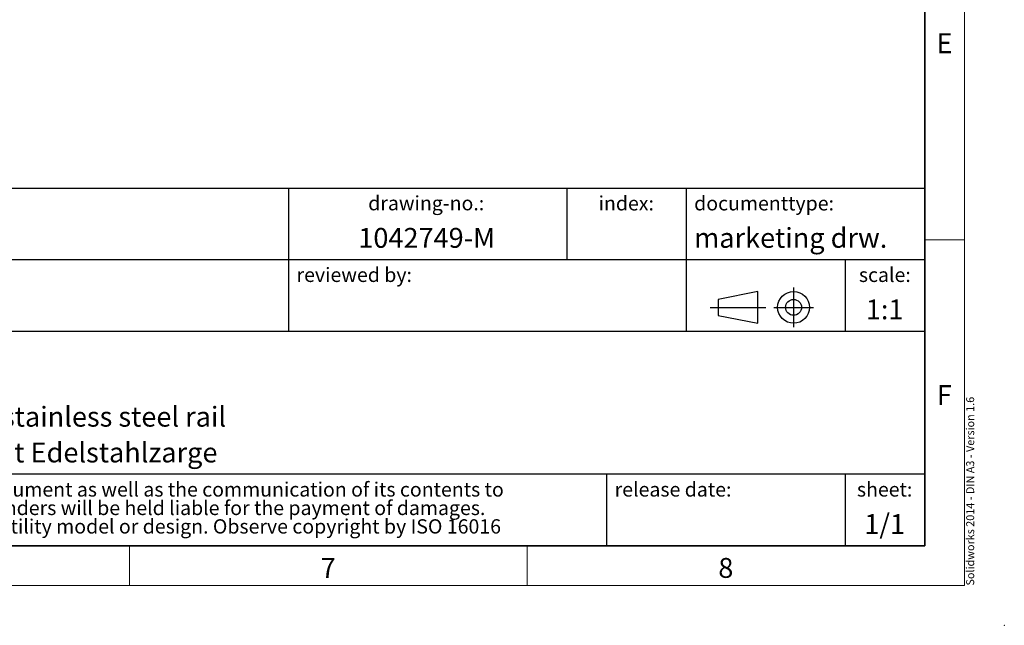
# Model space of a CAD drawing. Units: millimetres. Extents: x 75 to 2100, y 0 to 1460.
# Drawn here: x 1481 to 2100, y 0 to 381 of the extents above; entities that cross this region are included whole.
import ezdxf

# ---------------------------------------------------------------- set-up
doc = ezdxf.new("R2010")
doc.units = ezdxf.units.MM
doc.header["$LTSCALE"] = 5
doc.header["$PDSIZE"] = -1
doc.linetypes.add('CENTERX2', pattern=[20.32, 12.7, -2.54, 2.54, -2.54])
doc.linetypes.add('SLD-Durchgehend', pattern=[0])
doc.layers.get('0').update_dxf_attribs({"color": 1, "lineweight": 25})
doc.layers.add('MARKETING_DRW', color=1, linetype='SLD-Durchgehend', lineweight=25)
doc.styles.add('SLDTEXTSTYLE0', font='TXT', dxfattribs={"width": 0.605})

# ---------------------------------------------------------------- blocks, each defined once
blk = doc.blocks.new('SW_NOTE_0')
at = {"layer": 'MARKETING_DRW', "color": 0, "char_height": 9, "attachment_point": 1, "style": 'SLDTEXTSTYLE0'}
for s, insert in [('The reproduction, distribution and utilization of this document as well as the communication of its contents to', (0, 11.6)), ('others without express authorization is prohibited. Offenders will be held liable for the payment of damages.', (0, -0.02)), ('All rights reserved in the event of the grant of a patent, utility model or design. Observe copyright by ISO 16016', (0, -11.65))]:
    blk.add_mtext(s, dxfattribs=dict(at, insert=insert))

msp = doc.modelspace()

# ---------------------------------------------------------------- linework, layer by layer
at = {"linetype": 'Continuous', "lineweight": 18}
for p, q in [((2075, 1460), (2075, 25)), ((2075, 242.5), (2050, 242.5)), ((1550, 50), (1550, 25)), ((1800, 50), (1800, 25)), ((75, 25), (2075, 25))]:
    msp.add_line(p, q, dxfattribs=at)
at = {"linetype": 'Continuous', "lineweight": 35}
for p in [(2050, 1435), (100, 50)]:
    msp.add_line(p, (2050, 50), dxfattribs=at)
for p, q in [((2050, 275), (2050, 230)), ((2050, 50), (2050, 230)), ((1150, 50), (2050, 50)), ((1150, 50), (2050, 50))]:
    msp.add_line(p, q)
at = {"linetype": 'Continuous', "lineweight": 0}
msp.add_point((2100, 0), dxfattribs=at)
at = {"layer": 'MARKETING_DRW'}
for p, q in [((1150, 275), (1650, 275)), ((1650, 275), (1650, 230)), ((1650, 275), (1900, 275)), ((1825, 275), (1825, 230)), ((1900, 275), (1900, 230)), ((1900, 275), (2050, 275)), ((2050, 230), (1400, 230)), ((1650, 230), (1650, 185)), ((1900, 230), (1900, 185)), ((2000, 230), (2000, 185)), ((1945, 210), (1920, 205.05)), ((1920, 205.05), (1920, 194.95)), ((1945, 190), (1945, 210)), ((1920, 194.95), (1945, 190)), ((1150, 185), (2050, 185)), ((2050, 95), (1150, 95)), ((1850, 50), (1850, 95)), ((2000, 95), (2000, 50))]:
    msp.add_line(p, q, dxfattribs=at)
at = {"layer": 'MARKETING_DRW', "linetype": 'CENTERX2'}
for p, q in [((1967.5, 212.5), (1967.5, 187.5)), ((1915, 200), (1950, 200)), ((1955, 200), (1980, 200))]:
    msp.add_line(p, q, dxfattribs=at)
at = {"layer": 'MARKETING_DRW'}
for radius in [10, 5]:
    msp.add_circle((1967.5, 200), radius, dxfattribs=at)

# ---------------------------------------------------------------- block references
msp.add_blockref('SW_NOTE_0', (1155, 78.38), dxfattribs=at)

# ---------------------------------------------------------------- texts
at = {"linetype": 'Continuous', "lineweight": 0, "char_height": 12.5, "attachment_point": 2, "style": 'SLDTEXTSTYLE0'}
for s, insert in [('E', (2062.43, 372.36)), ('F', (2062.34, 151.11)), ('7', (1674.91, 42.36)), ('8', (1924.91, 42.36))]:
    msp.add_mtext(s, dxfattribs=dict(at, insert=insert))
at = {"layer": 'MARKETING_DRW', "style": 'SLDTEXTSTYLE0'}
for s, insert, char_height, attachment_point in [('drawing-no.:', (1736.53, 270.06), 9, 2), ('index:', (1862.31, 269.98), 9, 2), ('documenttype:', (1905, 269.98), 9, 1), ('1042749-M', (1736.84, 249.97), 12.5, 2), ('marketing drw.', (1905, 249.97), 12.5, 1), ('reviewed by:', (1655, 224.98), 9, 1), ('scale:', (2024.88, 224.98), 9, 2), ('1:1', (2024.78, 204.97), 12.5, 2), ('Sump unit V200E DN160-DN200 20 with stainless steel rail', (1155, 137.47), 12.5, 1), ('Einlaufkasten V200E DN160-DN200 20 mit Edelstahlzarge', (1155, 114.97), 12.5, 1), ('release date:', (1855, 89.98), 9, 1), ('sheet:', (2024.75, 89.98), 9, 2), ('1/1', (2024.78, 69.97), 12.5, 2)]:
    msp.add_mtext(s, dxfattribs=dict(at, insert=insert, char_height=char_height, attachment_point=attachment_point))
at = {"layer": 'MARKETING_DRW', "linetype": 'Continuous', "lineweight": 0, "insert": (2076.05, 25), "char_height": 5, "attachment_point": 1, "rotation": 90, "style": 'SLDTEXTSTYLE0'}
msp.add_mtext('Solidworks 2014 - DIN A3 - Version 1.6', dxfattribs=at)

doc.saveas('drawing.dxf')
